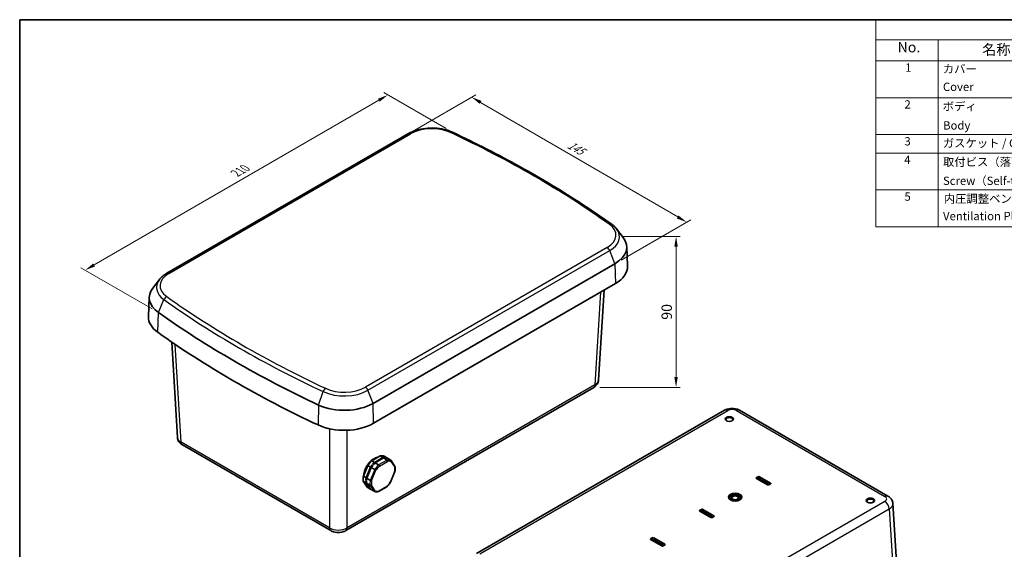
# Model space of a CAD drawing. Units: millimetres. Extents: x 0 to 4158, y 0 to 702.
# Drawn here: x 0 to 474, y 307 to 562 of the extents above; entities that cross this region are included whole.
import ezdxf

# ---------------------------------------------------------------- set-up
doc = ezdxf.new("R2010")
doc.units = ezdxf.units.MM
for name, color, linetype, lineweight in [('Border (ISO)', 7, 'Continuous', 35), ('Dimension (ISO)', 7, 'Continuous', 18), ('Dimension (ISO) @ 1', 7, 'Continuous', 18), ('Symbol (ISO)', 7, 'Continuous', 18), ('Visible (ISO)', 7, 'Continuous', 35), ('Visible Narrow (ISO)', 7, 'Continuous', 25)]:
    doc.layers.add(name, color=color, linetype=linetype, lineweight=lineweight)
doc.styles.add('Note Text (TK)', font='txt')
doc.styles.add('Note Text (TK2)', font='txt')
doc.dimstyles.new('Default - Method 1b (TK)', dxfattribs={"dimscale": 2, "dimtxt": 2.5, "dimasz": 2.5, "dimexe": 1, "dimexo": 1.5, "dimgap": 1, "dimtad": 1, "dimtoh": 1, "dimrnd": 1e-08, "dimdsep": 46, "dimtxsty": 'Note Text (TK)', "dimcen": 0.09, "dimdle": 5, "dimclrd": 100, "dimclre": 100, "dimclrt": 7, "dimadec": 1, "dimazin": 1, "dimtfac": 1, "dimtmove": 0, "dimatfit": 3, "dimfxl": 1, "dimtolj": 1, "dimlwd": -1, "dimlwe": -1, "dimarcsym": 0})

# ---------------------------------------------------------------- blocks, each defined once
blk = doc.blocks.new('図面枠 tk図枠')
at = {"layer": 'Border (ISO)'}
for q in [(405.5, 289), (14.5, 8)]:
    blk.add_line((14.5, 289), q, dxfattribs=at)
blk = doc.blocks.new('構成内容 _ Components')
at = {"layer": 'Symbol (ISO)'}
for p, q in [((405.5, 289), (220.5, 289)), ((220.5, 289), (220.5, 284.16)), ((405.5, 289), (405.5, 284.16)), ((405.5, 284.16), (220.5, 284.16)), ((220.5, 284.16), (220.5, 279.12)), ((235.5, 284.16), (235.5, 279.12)), ((285.5, 284.16), (285.5, 279.12)), ((305.5, 284.16), (305.5, 279.12)), ((355.5, 284.16), (355.5, 279.12)), ((405.5, 284.16), (405.5, 279.12)), ((405.5, 279.12), (220.5, 279.12)), ((220.5, 279.12), (220.5, 239.22)), ((235.5, 279.12), (235.5, 239.22)), ((285.5, 279.12), (285.5, 239.22)), ((305.5, 279.12), (305.5, 239.22)), ((355.5, 279.12), (355.5, 239.22)), ((405.5, 279.12), (405.5, 239.22)), ((405.5, 270.25), (220.5, 270.25)), ((405.5, 261.39), (220.5, 261.39)), ((405.5, 256.95), (220.5, 256.95)), ((405.5, 248.09), (220.5, 248.09)), ((405.5, 239.22), (220.5, 239.22))]:
    blk.add_line(p, q, dxfattribs=at)
at = {"layer": 'Symbol (ISO)', "color": 7, "attachment_point": 7}
for s, insert, char_height, style in [('構成内容 / Components', (291.31, 284.56), 2.5, 'Note Text (TK)'), ('No.', (225.76, 280.37), 2.5, 'Note Text (TK)'), ('名称 / Part name', (246.14, 279.79), 2.5, 'Note Text (TK)'), ('数量 / Pcs', (286.97, 279.76), 2.5, 'Note Text (TK)'), ('材質 / Material', (318.62, 279.8), 2.5, 'Note Text (TK)'), ('色・表面処理 / Color・Finish', (358.65, 279.69), 2.5, 'Note Text (TK)'), ('1', (227.6, 275.87), 2, 'Note Text (TK2)'), ('カバー', (236.65, 275.55), 2, 'Note Text (TK2)'), ('1', (295.1, 275.87), 2, 'Note Text (TK2)'), ('ASA樹脂 UL94HB\u3000', (306.54, 275.4), 2, 'Note Text (TK2)'), ('オフホワイト', (356.58, 275.53), 2, 'Note Text (TK2)'), ('Cover', (236.68, 271.24), 2, 'Note Text (TK2)'), ('UV-resistant ASA UL94HB', (306.73, 271.26), 2, 'Note Text (TK2)'), ('Off-white', (356.69, 271.29), 2, 'Note Text (TK2)'), ('2', (227.42, 267.01), 2, 'Note Text (TK2)'), ('ボディ', (236.62, 266.55), 2, 'Note Text (TK2)'), ('1', (295.1, 267), 2, 'Note Text (TK2)'), ('ASA樹脂 UL94HB\u3000', (306.54, 266.54), 2, 'Note Text (TK2)'), ('オフホワイト', (356.58, 266.66), 2, 'Note Text (TK2)'), ('Body', (236.72, 261.96), 2, 'Note Text (TK2)'), ('UV-resistant ASA UL94HB', (306.73, 262.4), 2, 'Note Text (TK2)'), ('Off-white', (356.69, 262.43), 2, 'Note Text (TK2)'), ('3', (227.42, 258.14), 2, 'Note Text (TK2)'), ('1', (295.1, 258.14), 2, 'Note Text (TK2)'), ('ガスケット / Gasket', (236.65, 257.7), 2, 'Note Text (TK2)'), ('シリコンゴム / Silicone', (306.65, 257.69), 2, 'Note Text (TK2)'), ('ブラック / Black', (356.67, 257.66), 2, 'Note Text (TK2)'), ('4', (227.37, 253.71), 2, 'Note Text (TK2)'), ('取付ビス（落下防止型）', (236.69, 253.19), 2, 'Note Text (TK2)'), ('10', (294.35, 253.7), 2, 'Note Text (TK2)'), ('ステンレス', (306.63, 253.47), 2, 'Note Text (TK2)'), ('無処理', (356.73, 253.28), 2, 'Note Text (TK2)'), ('Screw（Self-tapping Captive ）', (236.69, 248.64), 2, 'Note Text (TK2)'), ('Stainless steel', (306.69, 249.24), 2, 'Note Text (TK2)'), ('Unfinished', (356.73, 249.09), 2, 'Note Text (TK2)'), ('5', (227.42, 244.85), 2, 'Note Text (TK2)'), ('内圧調整ベントプラグ', (236.87, 244.34), 2, 'Note Text (TK2)'), ('1', (295.1, 244.84), 2, 'Note Text (TK2)'), ('PA66 + PA6 ・ PTFE', (306.7, 244.84), 2, 'Note Text (TK2)'), ('ライトグレー', (356.65, 244.36), 2, 'Note Text (TK2)'), ('Ventilation Plug (Pressure equalizing)', (236.7, 240.16), 2, 'Note Text (TK2)'), ('Light gray', (356.76, 239.77), 2, 'Note Text (TK2)')]:
    blk.add_mtext(s, dxfattribs=dict(at, insert=insert, char_height=char_height, style=style))
blk = doc.blocks.new('*D94')
at = {"layer": 'Defpoints', "color": 0}
for p in [(208.26, 507.89), (31.49, 441.56), (66.76, 421.23)]:
    blk.add_point(p, dxfattribs=at)
at = {"layer": 'Dimension (ISO)', "color": 100}
for p, q in [((205.26, 509.62), (175.19, 526.95)), ((172.86, 523.3), (35.82, 444.06)), ((63.75, 422.96), (29.49, 442.71))]:
    blk.add_line(p, q, dxfattribs=at)
for points in [[(172.45, 524.02), (173.28, 522.58), (177.19, 525.8)], [(35.4, 444.78), (36.24, 443.34), (31.49, 441.56)]]:
    blk.add_solid(points, dxfattribs=at)
at = {"layer": 'Dimension (ISO)', "color": 7, "insert": (103.08, 487.62), "char_height": 5, "attachment_point": 4, "rotation": 30.0355, "style": 'Note Text (TK)'}
blk.add_mtext('\\A1;{\\Q-30.000;\\W0.816;\\H0.817x; \\fＭＳ Ｐゴシック|b0|i0;210}', dxfattribs=at)
blk = doc.blocks.new('*D95')
at = {"layer": 'Defpoints', "color": 0}
for p in [(187.15, 507.23), (321.02, 464.64), (286.44, 444.67)]:
    blk.add_point(p, dxfattribs=at)
at = {"layer": 'Dimension (ISO)', "color": 100}
for p, q in [((190.15, 508.96), (219.5, 525.91)), ((221.83, 522.25), (316.69, 467.15)), ((289.43, 446.4), (323.01, 465.79))]:
    blk.add_line(p, q, dxfattribs=at)
for points in [[(222.25, 522.97), (221.41, 521.53), (217.51, 524.76)], [(317.11, 467.87), (316.27, 466.43), (321.02, 464.64)]]:
    blk.add_solid(points, dxfattribs=at)
at = {"layer": 'Dimension (ISO)', "color": 7, "insert": (263.28, 502.84), "char_height": 5, "attachment_point": 4, "rotation": 329.8502, "style": 'Note Text (TK)'}
blk.add_mtext('\\A1;{\\Q29.850;\\W0.818;\\H0.816x; \\fＭＳ Ｐゴシック|b0|i0;145}', dxfattribs=at)
blk = doc.blocks.new('*D93')
at = {"layer": 'Defpoints', "color": 0}
for p in [(286.95, 457.8), (276.26, 385.21), (315.92, 385.21)]:
    blk.add_point(p, dxfattribs=at)
at = {"layer": 'Dimension (ISO)', "color": 100}
for p, q in [((289.95, 457.8), (317.92, 457.8)), ((315.92, 452.8), (315.92, 390.21)), ((279.26, 385.21), (317.92, 385.21))]:
    blk.add_line(p, q, dxfattribs=at)
for points in [[(315.08, 452.8), (316.75, 452.8), (315.92, 457.8)], [(315.08, 390.21), (316.75, 390.21), (315.92, 385.21)]]:
    blk.add_solid(points, dxfattribs=at)
at = {"layer": 'Dimension (ISO)', "color": 7, "insert": (311.42, 421.51), "char_height": 5, "attachment_point": 5, "rotation": 90, "style": 'Note Text (TK)'}
blk.add_mtext('\\A1;90', dxfattribs=at)

msp = doc.modelspace()

# ---------------------------------------------------------------- linework, layer by layer
at = {"layer": 'Visible (ISO)'}
for p, q in [((187.1502, 507.2332), (70.788, 440.0514)), ((287.3089, 461.3748), (290.4712, 457.2923)), ((292.1728, 452.9523), (292.5743, 443.5683)), ((170.0763, 377.4901), (286.4386, 444.6719)), ((67.2434, 437.059), (64.0811, 432.9766)), ((170.3603, 367.9364), (286.7225, 435.1182)), ((281.2395, 431.9526), (278.6291, 388.7934)), ((62.3795, 428.6366), (61.978, 419.2526)), ((73.1467, 407.0188), (75.9232, 361.1142)), ((156.9253, 316.3161), (276.2579, 385.2128)), ((219.9413, 305.2722), (339.2739, 374.1689)), ((346.514, 374.1689), (417.9048, 332.9514)), ((78.2944, 357.5336), (149.6852, 316.3161)), ((169.4943, 349.9379), (173.5563, 352.2831)), ((170.7663, 349.1522), (174.8283, 351.4974)), ((171.1196, 348.934), (175.1816, 351.2792)), ((174.8283, 351.4974), (173.5563, 352.2831)), ((176.807, 350.2752), (175.1816, 351.2792)), ((176.6434, 351.3543), (175.3714, 352.14)), ((175.5391, 351.3257), (175.6353, 351.5562)), ((175.9887, 351.338), (175.6353, 351.5562)), ((176.2887, 351.3143), (175.9354, 351.5326)), ((176.6434, 351.3543), (176.7306, 351.2256)), ((178.6221, 350.1321), (176.9968, 351.136)), ((165.4507, 342.4944), (167.6045, 347.6557)), ((166.7227, 341.7087), (168.8765, 346.87)), ((167.0761, 341.4905), (169.2298, 346.6518)), ((168.8765, 346.87), (167.6045, 347.6557)), ((170.8552, 345.6478), (169.2298, 346.6518)), ((170.7663, 349.1522), (169.4943, 349.9379)), ((169.8641, 347.529), (169.6214, 347.8872)), ((169.9747, 347.669), (169.6214, 347.8872)), ((170.2871, 348.0462), (169.9337, 348.2644)), ((172.745, 347.93), (171.1196, 348.934)), ((180.6302, 347.2218), (178.7254, 350.0328)), ((166.7227, 341.7087), (165.4507, 342.4944)), ((168.7014, 340.4866), (167.0761, 341.4905)), ((178.4774, 339.5942), (180.6031, 344.6881)), ((354.5966, 341.8054), (355.3744, 342.2545)), ((359.8999, 338.3353), (354.5966, 341.3972)), ((355.3774, 341.273), (355.0945, 341.1097)), ((360.8869, 338.4969), (356.0785, 341.273)), ((356.0815, 342.2545), (361.3848, 339.1927)), ((167.2843, 337.253), (165.376, 340.0691)), ((166.6481, 339.2834), (165.376, 340.0691)), ((166.9392, 340.0235), (166.5859, 340.2418)), ((166.5982, 340.6426), (166.988, 340.8676)), ((166.9516, 340.4244), (166.5982, 340.6426)), ((168.5563, 336.4673), (166.6481, 339.2834)), ((168.6268, 338.0612), (167.0014, 339.0651)), ((168.9096, 336.2491), (167.0014, 339.0651)), ((168.5563, 336.4673), (167.2843, 337.253)), ((172.6321, 335.0812), (176.6548, 337.4037)), ((361.3848, 338.7844), (360.607, 338.3353)), ((170.535, 335.2452), (168.9096, 336.2491)), ((423.8268, 270.6646), (420.276, 329.3708)), ((327.373, 326.0879), (328.1508, 326.537)), ((332.6763, 322.6178), (327.373, 325.6796)), ((328.1537, 325.5555), (327.8709, 325.3922)), ((333.6633, 322.7794), (328.8549, 325.5555)), ((328.8579, 326.537), (334.1612, 323.4751)), ((334.1612, 323.0668), (333.3834, 322.6178)), ((303.6849, 312.4116), (304.4627, 312.8606)), ((305.1698, 312.8606), (310.4731, 309.7988)), ((308.9882, 308.9415), (303.6849, 312.0033)), ((304.4657, 311.8791), (304.1828, 311.7158)), ((309.9752, 309.103), (305.1669, 311.8791)), ((310.4731, 309.3905), (309.6953, 308.9415))]:
    msp.add_line(p, q, dxfattribs=at)
for centre, major_axis, ratio, start_param, end_param in [((272.5804, 452.6729), (19.5984, 0), 0.57735027, 5.49778714, 6.70371964), ((272.5804, 443.2832), (20, 0), 0.57735027, 5.49778714, 6.30788053), ((81.9719, 428.3572), (-19.5984, 0), 0.57735027, 5.86265097, 6.96507772), ((81.9719, 418.9675), (-20, 0), 0.57735027, 6.25849008, 6.96507772), ((476.4707, 613.2551), (-527.7234, 0), 0.57735027, 0.68189241, 0.88890391), ((476.4707, 603.8654), (-528.125, 0), 0.57735027, 0.68189241, 0.88890391), ((156.2181, 385.4911), (-19.5984, 0), 0.57735027, 0.88890391, 2.35619449), ((341.5505, 369.7092), (1.65, 0), 0.57735027, 5.59891132, 10.10905195), ((156.2181, 376.1014), (20, 0), 0.57735027, 4.03049657, 5.49778714), ((171.3279, 344.6965), (4.4668, 7.2317), 0.55684933, 0.09975636, 0.45755155), ((172.5999, 343.9108), (4.4668, 7.2317), 0.55684933, 0.30806996, 0.45755155), ((172.9532, 343.6926), (4.4668, 7.2317), 0.55684933, 0.30806996, 0.45755155), ((172.5999, 343.9108), (4.4668, 7.2317), 0.55684933, 0.09975636, 0.24923795), ((172.9532, 343.6926), (4.4668, 7.2317), 0.55684933, 0.09975636, 0.24923795), ((171.3279, 344.6965), (4.4668, 7.2317), 0.55684933, 1.14695391, 1.5047491), ((172.5999, 343.9108), (4.4668, 7.2317), 0.55684933, 1.35526751, 1.5047491), ((172.9532, 343.6926), (4.4668, 7.2317), 0.55684933, 1.35526751, 1.5047491), ((172.5999, 343.9108), (4.4668, 7.2317), 0.55684933, 1.14695391, 1.2964355), ((172.9532, 343.6926), (4.4668, 7.2317), 0.55684933, 1.14695391, 1.2964355), ((171.3279, 344.6965), (4.4668, 7.2317), 0.55684933, 2.19415146, 2.55194665), ((172.5999, 343.9108), (4.4668, 7.2317), 0.55684933, 2.19415146, 2.34363305), ((172.9532, 343.6926), (4.4668, 7.2317), 0.55684933, 2.19415146, 2.34363305), ((354.9501, 341.6013), (-0.5, 0), 0.57735027, 5.49778714, 7.06858347), ((355.7279, 342.0504), (0.5, 0), 0.57735027, 0.78539816, 2.35619449), ((355.7279, 341.0706), (-0.4958, 0), 0.57735027, 3.92699082, 5.49778714), ((172.5999, 343.9108), (4.4668, 7.2317), 0.55684933, 2.40246506, 2.55194665), ((172.9532, 343.6926), (4.4668, 7.2317), 0.55684933, 2.40246506, 2.55194665), ((360.2534, 338.5395), (-0.5, 0), 0.57735027, 0.78539816, 2.35619449), ((361.0312, 338.9885), (0.5, 0), 0.57735027, 5.49778714, 7.06858347), ((172.5999, 343.9108), (-4.4668, -7.2317), 0.55684933, 0.09975636, 0.15802979), ((344.3789, 332.2728), (3, 0), 0.57735027, 5.22069236, 10.48727091), ((344.3789, 332.2728), (3.25, 0), 0.57735027, 0.04352801, 3.09806465), ((409.4327, 330.5174), (1.65, 0), 0.57735027, 5.59891132, 10.10905195), ((327.7265, 325.8838), (-0.5, 0), 0.57735027, 5.49778714, 7.06858347), ((328.5043, 326.3328), (0.5, 0), 0.57735027, 0.78539816, 2.35619449), ((328.5043, 325.353), (-0.4958, 0), 0.57735027, 3.92699082, 5.49778714), ((333.0298, 322.8219), (-0.5, 0), 0.57735027, 0.78539816, 2.35619449), ((333.8076, 323.271), (0.5, 0), 0.57735027, 5.49778714, 7.06858347), ((304.8163, 312.6565), (0.5, 0), 0.57735027, 0.78539816, 2.35619449), ((304.0384, 312.2074), (-0.5, 0), 0.57735027, 5.49778714, 7.06858347), ((304.8163, 311.6767), (-0.4958, 0), 0.57735027, 3.92699082, 5.49778714), ((309.3417, 309.1456), (-0.5, 0), 0.57735027, 0.78539816, 2.35619449), ((310.1196, 309.5947), (0.5, 0), 0.57735027, 5.49778714, 7.06858347)]:
    msp.add_ellipse(centre, major_axis=major_axis, ratio=ratio, start_param=start_param, end_param=end_param, dxfattribs=at)
for centre, major_axis in [((341.5505, 369.995), (-2, 0)), ((344.3789, 332.4361), (-3.25, 0)), ((344.3789, 332.2728), (2.75, 0)), ((344.3789, 332.2728), (1.9999, 0)), ((344.3789, 332.0942), (-1.621, 0)), ((409.4327, 330.8032), (-2, 0))]:
    msp.add_ellipse(centre, major_axis=major_axis, ratio=0.57735027, dxfattribs=at)
for points, knots in [([(208.2602, 507.8881), (207.0273, 508.466), (205.6742, 508.9268), (202.8233, 509.6003), (201.3258, 509.8127), (198.2939, 509.9795), (196.76, 509.9337), (193.7673, 509.5862), (192.3088, 509.2846), (189.5718, 508.4378), (188.2932, 507.893), (187.1502, 507.2332)], [1.67430208, 1.67430208, 1.67430208, 1.67430208, 1.96776019, 1.96776019, 2.26121831, 2.26121831, 2.55467642, 2.55467642, 2.84813454, 2.84813454, 3.14159265, 3.14159265, 3.14159265, 3.14159265]), ([(284.9212, 463.6259), (280.3545, 466.8738), (275.672, 470.0665), (266.0837, 476.3365), (261.1778, 479.4137), (251.151, 485.4475), (246.03, 488.404), (235.5818, 494.1916), (230.2546, 497.0225), (219.4029, 502.5542), (213.8785, 505.2549), (208.2602, 507.8881)], [1.467290575, 1.467290575, 1.467290575, 1.467290575, 1.508692876, 1.508692876, 1.550095177, 1.550095177, 1.591497477, 1.591497477, 1.632899778, 1.632899778, 1.674302078, 1.674302078, 1.674302078, 1.674302078]), ([(287.3089, 461.3748), (287.1788, 461.5428), (287.0422, 461.7073), (286.7571, 462.0291), (286.6085, 462.1865), (286.3, 462.4939), (286.1401, 462.644), (285.8095, 462.937), (285.6389, 463.0799), (285.2875, 463.3583), (285.1067, 463.494), (284.9212, 463.6259)], [1.205932499, 1.205932499, 1.205932499, 1.205932499, 1.258204114, 1.258204114, 1.310475729, 1.310475729, 1.362747345, 1.362747345, 1.41501896, 1.41501896, 1.467290575, 1.467290575, 1.467290575, 1.467290575]), ([(70.788, 440.0514), (70.5038, 439.8873), (70.2279, 439.7161), (69.6944, 439.3595), (69.4367, 439.1741), (68.9408, 438.7891), (68.7027, 438.5896), (68.2475, 438.1764), (68.0304, 437.9627), (67.6192, 437.5213), (67.4251, 437.2936), (67.2434, 437.059)], [3.141592654, 3.141592654, 3.141592654, 3.141592654, 3.214565419, 3.214565419, 3.287538185, 3.287538185, 3.36051095, 3.36051095, 3.433483716, 3.433483716, 3.506456482, 3.506456482, 3.506456482, 3.506456482]), ([(278.6291, 388.7934), (278.6082, 388.4479), (278.5417, 388.108), (278.3362, 387.4744), (278.198, 387.1807), (277.8784, 386.6511), (277.6974, 386.4147), (277.3131, 385.994), (277.1098, 385.8094), (276.6916, 385.4819), (276.4765, 385.339), (276.2579, 385.2128)], [0.03486413, 0.03486413, 0.03486413, 0.03486413, 0.184849139, 0.184849139, 0.334834148, 0.334834148, 0.484819157, 0.484819157, 0.634804167, 0.634804167, 0.784789176, 0.784789176, 0.784789176, 0.784789176]), ([(346.514, 374.1689), (346.0564, 374.4331), (345.5833, 374.6256), (344.6204, 374.909), (344.13, 374.9991), (343.1425, 375.0894), (342.6455, 375.0894), (341.658, 374.9991), (341.1675, 374.909), (340.2046, 374.6256), (339.7315, 374.4331), (339.2739, 374.1689)], [-0.78478918, -0.78478918, -0.78478918, -0.78478918, -0.47087351, -0.47087351, -0.15695784, -0.15695784, 0.15695784, 0.15695784, 0.47087351, 0.47087351, 0.78478918, 0.78478918, 0.78478918, 0.78478918]), ([(78.2944, 357.5336), (78.0758, 357.6598), (77.8607, 357.8027), (77.4425, 358.1301), (77.2392, 358.3148), (76.8549, 358.7355), (76.6739, 358.9718), (76.3543, 359.5015), (76.2161, 359.7952), (76.0106, 360.4288), (75.9441, 360.7686), (75.9232, 361.1142)], [-0.784789176, -0.784789176, -0.784789176, -0.784789176, -0.634804167, -0.634804167, -0.484819157, -0.484819157, -0.334834148, -0.334834148, -0.184849139, -0.184849139, -0.03486413, -0.03486413, -0.03486413, -0.03486413]), ([(172.2001, 351.5001), (172.0334, 351.4788), (171.8668, 351.4468), (171.3624, 351.3201), (171.0265, 351.1948), (170.6958, 351.0354)], [2.762938296, 2.762938296, 2.762938296, 2.762938296, 2.859473616, 2.859473616, 3.056345571, 3.056345571, 3.056345571, 3.056345571]), ([(172.745, 347.93), (172.7903, 347.902), (172.8365, 347.8652), (172.9255, 347.778), (172.9675, 347.7283), (173.0422, 347.622), (173.0741, 347.5662), (173.1112, 347.4829), (173.1218, 347.4548), (173.1385, 347.4003), (173.1445, 347.3741), (173.1483, 347.3485), (173.1484, 347.3478), (173.1485, 347.347)], [-0.0790524302, -0.0790524302, -0.0790524302, -0.0790524302, -0.0597806482, -0.0597806482, -0.0403607094, -0.0403607094, -0.0206388036, -0.0206388036, -0.0103266206, -0.0103266206, 0, 0, 0.0003256523, 0.0003256523, 0.0003256523, 0.0003256523]), ([(176.807, 350.2752), (176.8524, 350.2472), (176.8954, 350.2087), (176.9726, 350.1146), (177.0058, 350.0598), (177.0582, 349.9406), (177.0766, 349.8771), (177.091, 349.7807), (177.0935, 349.7479), (177.0935, 349.6837), (177.0909, 349.6526), (177.0858, 349.6219), (177.0856, 349.621), (177.0855, 349.62)], [0, 0, 0, 0, 0.0192607841, 0.0192607841, 0.0386696403, 0.0386696403, 0.0583802913, 0.0583802913, 0.0686865893, 0.0686865893, 0.0790073168, 0.0790073168, 0.0793327833, 0.0793327833, 0.0793327833, 0.0793327833]), ([(178.6221, 350.1321), (178.6675, 350.1041), (178.7054, 350.0659), (178.7624, 349.9734), (178.7808, 349.9199), (178.7956, 349.8036), (178.7915, 349.7419), (178.7683, 349.6484), (178.7573, 349.6166), (178.7298, 349.5547), (178.7133, 349.5246), (178.6937, 349.4951), (178.6931, 349.4942), (178.6925, 349.4933)], [-0.0790524302, -0.0790524302, -0.0790524302, -0.0790524302, -0.0597806482, -0.0597806482, -0.0403607094, -0.0403607094, -0.0206388036, -0.0206388036, -0.0103266206, -0.0103266206, 0, 0, 0.0003256523, 0.0003256523, 0.0003256523, 0.0003256523]), ([(180.6302, 347.2218), (180.6328, 347.2179), (180.6354, 347.214), (180.6636, 347.1677), (180.6779, 347.1202), (180.6822, 347.0194), (180.6717, 346.967), (180.6379, 346.8893), (180.6231, 346.8632), (180.5877, 346.8128), (180.5672, 346.7887), (180.5435, 346.7653), (180.5427, 346.7646), (180.542, 346.7639)], [0.0174273929, 0.0174273929, 0.0174273929, 0.0174273929, 0.0192607841, 0.0192607841, 0.0386696403, 0.0386696403, 0.0583802913, 0.0583802913, 0.0686865893, 0.0686865893, 0.0790073168, 0.0790073168, 0.0793327833, 0.0793327833, 0.0793327833, 0.0793327833]), ([(180.6073, 344.7026), (180.6364, 344.8725), (180.6608, 345.0409), (180.6999, 345.3741), (180.7146, 345.5389), (180.7341, 345.8642), (180.739, 346.0248), (180.7387, 346.3409), (180.7336, 346.4965), (180.7132, 346.8021), (180.6979, 346.9521), (180.6774, 347.099)], [1.395669256, 1.395669256, 1.395669256, 1.395669256, 1.465995281, 1.465995281, 1.536321305, 1.536321305, 1.60664733, 1.60664733, 1.676973354, 1.676973354, 1.747299379, 1.747299379, 1.747299379, 1.747299379]), ([(170.8552, 345.6478), (170.9006, 345.6198), (170.9521, 345.5896), (171.0621, 345.5277), (171.1196, 345.4966), (171.2334, 345.4376), (171.2887, 345.4101), (171.365, 345.3741), (171.3896, 345.3629), (171.4349, 345.343), (171.4555, 345.3343), (171.4743, 345.3269), (171.4748, 345.3267), (171.4754, 345.3265)], [0, 0, 0, 0, 0.0192607841, 0.0192607841, 0.0386696403, 0.0386696403, 0.0583802913, 0.0583802913, 0.0686865893, 0.0686865893, 0.0790073168, 0.0790073168, 0.0793327833, 0.0793327833, 0.0793327833, 0.0793327833]), ([(180.6073, 344.7026), (180.6044, 344.6857), (180.5952, 344.6706), (180.5689, 344.6482), (180.5547, 344.6401), (180.5204, 344.6264), (180.5005, 344.621), (180.4773, 344.6169), (180.4766, 344.6168), (180.4759, 344.6167)], [-0.0347825279, -0.0347825279, -0.0347825279, -0.0347825279, -0.0206388036, -0.0206388036, -0.0103266206, -0.0103266206, 0, 0, 0.0003256523, 0.0003256523, 0.0003256523, 0.0003256523]), ([(169.3218, 338.1768), (169.3211, 338.1761), (169.3203, 338.1754), (169.2963, 338.1522), (169.2706, 338.1313), (169.2153, 338.0932), (169.1858, 338.0762), (169.0959, 338.0331), (169.0326, 338.0134), (168.9053, 337.9938), (168.8426, 337.9939), (168.7255, 338.0137), (168.6721, 338.0332), (168.6268, 338.0612)], [-0.0793327833, -0.0793327833, -0.0793327833, -0.0793327833, -0.0790073168, -0.0790073168, -0.0686865893, -0.0686865893, -0.0583802913, -0.0583802913, -0.0386696403, -0.0386696403, -0.0192607841, -0.0192607841, 0, 0, 0, 0]), ([(168.7014, 340.4866), (168.7468, 340.4585), (168.7999, 340.4321), (168.9162, 340.3854), (168.9783, 340.3655), (169.104, 340.3348), (169.1664, 340.3244), (169.2548, 340.3173), (169.2837, 340.3164), (169.3379, 340.3177), (169.363, 340.3199), (169.3865, 340.3238), (169.3872, 340.324), (169.3879, 340.3241)], [-0.0790524302, -0.0790524302, -0.0790524302, -0.0790524302, -0.0597806482, -0.0597806482, -0.0403607094, -0.0403607094, -0.0206388036, -0.0206388036, -0.0103266206, -0.0103266206, 0, 0, 0.0003256523, 0.0003256523, 0.0003256523, 0.0003256523]), ([(176.6548, 337.4037), (176.6779, 337.4171), (176.6952, 337.4381), (176.7125, 337.4826), (176.7166, 337.5016), (176.7198, 337.5438), (176.719, 337.5668), (176.7155, 337.5922), (176.7154, 337.593), (176.7153, 337.5937)], [-0.0377647195, -0.0377647195, -0.0377647195, -0.0377647195, -0.0206388036, -0.0206388036, -0.0103266206, -0.0103266206, 0, 0, 0.0003256523, 0.0003256523, 0.0003256523, 0.0003256523]), ([(176.6767, 337.4203), (176.8072, 337.5478), (176.936, 337.6794), (177.1898, 337.9498), (177.3148, 338.0887), (177.5605, 338.3733), (177.6811, 338.5189), (177.9175, 338.8163), (178.0332, 338.9681), (178.2593, 339.2769), (178.3697, 339.4341), (178.4771, 339.5935)], [0.34895916, 0.34895916, 0.34895916, 0.34895916, 0.418742763, 0.418742763, 0.488526366, 0.488526366, 0.558309969, 0.558309969, 0.628093573, 0.628093573, 0.697877176, 0.697877176, 0.697877176, 0.697877176]), ([(178.4774, 339.5942), (178.4763, 339.5916), (178.4724, 339.5905), (178.4587, 339.5914), (178.4488, 339.5936), (178.4234, 339.6012), (178.408, 339.6066), (178.3895, 339.6138), (178.389, 339.614), (178.3884, 339.6142)], [0.0484333974, 0.0484333974, 0.0484333974, 0.0484333974, 0.0583802913, 0.0583802913, 0.0686865893, 0.0686865893, 0.0790073168, 0.0790073168, 0.0793327833, 0.0793327833, 0.0793327833, 0.0793327833]), ([(170.535, 335.2452), (170.5804, 335.2171), (170.6323, 335.1998), (170.7439, 335.1882), (170.8024, 335.1942), (170.9192, 335.2292), (170.9762, 335.2583), (171.0554, 335.3171), (171.0811, 335.3398), (171.1285, 335.3895), (171.1502, 335.4163), (171.1701, 335.4457), (171.1707, 335.4466), (171.1713, 335.4475)], [-0.0790524302, -0.0790524302, -0.0790524302, -0.0790524302, -0.0597806482, -0.0597806482, -0.0403607094, -0.0403607094, -0.0206388036, -0.0206388036, -0.0103266206, -0.0103266206, 0, 0, 0.0003256523, 0.0003256523, 0.0003256523, 0.0003256523]), ([(170.5901, 335.2176), (170.7089, 335.1708), (170.8311, 335.1312), (171.0811, 335.0667), (171.2089, 335.0418), (171.4689, 335.0063), (171.601, 334.9958), (171.8689, 334.9888), (172.0045, 334.9923), (172.2785, 335.013), (172.4169, 335.0301), (172.5562, 335.0538)], [5.580800384, 5.580800384, 5.580800384, 5.580800384, 5.651998558, 5.651998558, 5.723196733, 5.723196733, 5.794394908, 5.794394908, 5.865593083, 5.865593083, 5.936791257, 5.936791257, 5.936791257, 5.936791257]), ([(172.5562, 335.0538), (172.5773, 335.0574), (172.5975, 335.0638), (172.6566, 335.0922), (172.6911, 335.123), (172.7327, 335.1848), (172.7449, 335.2086), (172.7648, 335.2604), (172.7725, 335.2884), (172.778, 335.3188), (172.7782, 335.3198), (172.7783, 335.3207)], [0.029195003, 0.029195003, 0.029195003, 0.029195003, 0.0386696403, 0.0386696403, 0.0583802913, 0.0583802913, 0.0686865893, 0.0686865893, 0.0790073168, 0.0790073168, 0.0793327833, 0.0793327833, 0.0793327833, 0.0793327833]), ([(420.276, 329.3708), (420.2551, 329.7164), (420.1886, 330.0562), (419.9831, 330.6899), (419.8449, 330.9836), (419.5253, 331.5132), (419.3443, 331.7495), (418.96, 332.1702), (418.7567, 332.3549), (418.3385, 332.6823), (418.1234, 332.8252), (417.9048, 332.9514)], [0.03486413, 0.03486413, 0.03486413, 0.03486413, 0.184849139, 0.184849139, 0.334834148, 0.334834148, 0.484819157, 0.484819157, 0.634804167, 0.634804167, 0.784789176, 0.784789176, 0.784789176, 0.784789176]), ([(156.9253, 316.3161), (156.4677, 316.0519), (155.9946, 315.8594), (155.0316, 315.576), (154.5412, 315.4859), (153.5537, 315.3956), (153.0567, 315.3956), (152.0692, 315.4859), (151.5788, 315.576), (150.6159, 315.8594), (150.1427, 316.0519), (149.6852, 316.3161)], [-0.78478918, -0.78478918, -0.78478918, -0.78478918, -0.47087351, -0.47087351, -0.15695784, -0.15695784, 0.15695784, 0.15695784, 0.47087351, 0.47087351, 0.78478918, 0.78478918, 0.78478918, 0.78478918])]:
    msp.add_open_spline(points, degree=3, knots=knots, dxfattribs=at)
msp.add_open_spline([(165.3767, 342.4238), (165.3783, 342.3154), (165.3828, 342.2079), (165.3903, 342.1015)], degree=3, dxfattribs=at)
at = {"layer": 'Visible Narrow (ISO)'}
for p, q in [((71.788, 439.9523), (188.1502, 507.1341)), ((282.7643, 452.5087), (166.4021, 385.3269)), ((167.6268, 383.8033), (283.9891, 450.9851)), ((286.4386, 444.6719), (283.9891, 450.9851)), ((286.4386, 444.6719), (286.7225, 435.1182)), ((66.7561, 421.2256), (69.4455, 427.3851)), ((279.5687, 430.9879), (276.878, 386.5014)), ((66.4443, 411.6898), (66.7561, 421.2256)), ((77.6743, 358.8222), (74.8283, 405.876)), ((276.878, 386.5014), (157.5453, 317.6047)), ((143.866, 376.7062), (146.0493, 383.158)), ((170.0763, 377.4901), (167.6268, 383.8033)), ((143.866, 376.7062), (143.6129, 367.1365)), ((170.3603, 367.9364), (170.0763, 377.4901)), ((221.4413, 305.1236), (340.7739, 374.0203)), ((345.014, 374.0203), (416.4048, 332.8028)), ((149.0652, 365.3181), (149.0652, 317.6047)), ((157.5453, 317.6047), (157.5453, 364.5798)), ((149.0652, 317.6047), (77.6743, 358.8222)), ((176.807, 350.2752), (172.745, 347.93)), ((173.1485, 347.347), (177.0855, 349.62)), ((178.6925, 349.4933), (180.542, 346.7639)), ((170.8552, 345.6478), (168.7014, 340.4866)), ((169.3879, 340.3241), (171.4754, 345.3265)), ((180.4759, 344.6167), (178.3884, 339.6142)), ((354.5966, 341.8054), (354.5978, 341.3965)), ((355.3744, 342.2545), (355.3774, 341.273)), ((356.0815, 342.2545), (356.0785, 341.273)), ((168.6268, 338.0612), (170.535, 335.2452)), ((171.1713, 335.4475), (169.3218, 338.1768)), ((176.7153, 337.5937), (172.7783, 335.3207)), ((361.3848, 339.1927), (361.3836, 338.7837)), ((416.4048, 330.3548), (297.0721, 261.4581)), ((299.1922, 257.8701), (418.5248, 326.7668)), ((327.373, 326.0879), (327.3742, 325.6789)), ((328.1508, 326.537), (328.1537, 325.5555)), ((328.8579, 326.537), (328.8549, 325.5555)), ((334.1612, 323.4751), (334.16, 323.0661)), ((418.5248, 326.7668), (422.1388, 267.0173)), ((304.4627, 312.8606), (304.4657, 311.8791)), ((305.1698, 312.8606), (305.1669, 311.8791)), ((303.6849, 312.4116), (303.6861, 312.0026)), ((310.4731, 309.7988), (310.4719, 309.3898))]:
    msp.add_line(p, q, dxfattribs=at)
for centre, major_axis, ratio, start_param, end_param in [((188.1502, 505.5011), (-1, 1.7321), 0.57735027, 5.49778714, 6.28318531), ((198.3342, 501.2544), (14.4023, 0), 0.57735027, 0.88890391, 2.35619449), ((207.4114, 506.0772), (0.8488, 1.811), 0.5146079, 0, 0.73873495), ((-121.9184, 273.4904), (522.5273, 0), 0.57735027, 0.68189241, 0.88890391), ((272.5804, 458.3884), (14.4023, 0), 0.57735027, 5.49778714, 6.96507772), ((283.762, 461.9961), (1.1591, 1.6298), 0.63391275, 0, 0.84279364), ((272.5804, 457.5719), (16.1343, 0), 0.57735027, 5.49778714, 6.70371964), ((282.7643, 450.8757), (-1, 1.7321), 0.57735027, 4.45058959, 5.49778714), ((81.9719, 433.2561), (-16.1343, 0), 0.57735027, 5.86265097, 6.96507772), ((81.9719, 434.0726), (-14.4023, 0), 0.57735027, 5.49778714, 6.96507772), ((71.788, 438.3193), (-1, 1.7321), 0.57735027, 5.49778714, 6.28318531), ((70.7903, 427.1989), (1.1591, 1.6298), 0.63391275, 0.84279364, 1.88999119), ((476.4707, 618.1541), (524.2593, 0), 0.57735027, 3.82348507, 4.03049657), ((476.4707, 618.9706), (-522.5273, 0), 0.57735027, 0.68189241, 0.88890391), ((272.6327, 389.0349), (5.9991, -0.1812), 0.57699899, 5.51581757, 6.26574262), ((147.1409, 383.1178), (0.8488, 1.811), 0.5146079, 0.73873495, 1.7859325), ((156.2181, 391.2066), (-14.4023, 0), 0.57735027, 0.88890391, 2.35619449), ((166.4021, 383.6939), (-1, 1.7321), 0.57735027, 4.45058959, 5.49778714), ((274.7579, 387.8109), (1.5, -2.5981), 0.57735027, 0, 0.75049158), ((156.2181, 390.3901), (16.1343, 0), 0.57735027, 4.03049657, 5.49778714), ((340.7739, 371.5708), (-1.5, 2.5981), 0.57735027, 5.49778714, 6.28318531), ((342.894, 372.7934), (3, 0), 0.5780539, 0.78600715, 2.3555855), ((345.014, 371.5708), (1.5, 2.5981), 0.57735027, 0, 0.78539816), ((81.9196, 361.3557), (-5.9991, -0.1812), 0.57699899, 0.01744269, 0.76736774), ((79.7944, 360.1317), (-1.5, -2.5981), 0.57735027, 5.53269373, 6.28318531), ((170.1265, 345.4385), (-3.5283, -5.7123), 0.55684933, 3.8585983, 5.56617966), ((174.5786, 342.6886), (-4.4668, -7.2317), 0.55684933, 4.28854656, 4.64634175), ((174.9319, 342.4704), (4.2041, 6.8063), 0.55684933, 1.15767393, 1.49402908), ((174.5786, 342.6886), (4.4668, 7.2317), 0.55684933, 0.09975636, 0.45755155), ((174.9319, 342.4704), (4.2041, 6.8063), 0.55684933, 0.11047638, 0.44683153), ((174.9319, 342.4704), (-4.2041, -6.8063), 0.55684933, 2.20487148, 2.54122663), ((174.5786, 342.6886), (-4.4668, -7.2317), 0.55684933, 5.33574411, 5.6935393), ((174.9319, 342.4704), (4.2041, 6.8063), 0.55684933, 2.20487148, 2.54122663), ((174.9319, 342.4704), (-4.2041, -6.8063), 0.55684933, 1.15767393, 1.49402908), ((174.9319, 342.4704), (-4.2041, -6.8063), 0.55684933, 0.11047638, 0.44683153), ((416.4048, 330.3533), (1.5, 2.5981), 0.57735027, 0, 0.78539816), ((414.2796, 331.5788), (3.0037, 0), 0.5766475, 5.49839613, 7.06797448), ((416.4048, 327.9053), (-1.5, 2.5981), 0.57735027, 3.9618974, 5.49778714), ((414.2796, 329.1293), (5.9991, 0.1812), 0.57699899, 5.48097469, 6.300628), ((153.3052, 320.1411), (-6, 0), 0.59748767, 0.78600715, 2.3555855), ((151.1852, 318.9142), (-1.5, -2.5981), 0.57735027, 5.53269373, 6.28318531), ((155.4253, 318.9142), (1.5, -2.5981), 0.57735027, 0, 0.75049158)]:
    msp.add_ellipse(centre, major_axis=major_axis, ratio=ratio, start_param=start_param, end_param=end_param, dxfattribs=at)

# ---------------------------------------------------------------- block references
at = {"xscale": 2, "yscale": 2, "zscale": 2}
msp.add_blockref('図面枠 tk図枠', (-29, -16), dxfattribs=at)
at = {"layer": 'Symbol (ISO)', "xscale": 2, "yscale": 2, "zscale": 2}
msp.add_blockref('構成内容 _ Components', (-29, -16), dxfattribs=at)

# ---------------------------------------------------------------- dimensions: what is measured, and where the dimension line sits
at = {"layer": 'Dimension (ISO) @ 1', "color": 100}
for base, p1, p2, angle, text, override, picture, middle in [((31.49, 441.5574), (208.2602, 507.8881), (66.7561, 421.2256), 30.035501, '{\\Q-30.000;\\W0.816;\\H0.817x; \\fＭＳ Ｐゴシック|b0|i0;210}', {"dimscale": 1, "dimtxt": 5, "dimasz": 5, "dimexe": 2, "dimexo": 3, "dimgap": 2, "dimtoh": 0, "dimdec": 2, "dimlfac": 1.225183, "dimcen": 0.18, "dimtol": 0, "dimlim": 0, "dimtp": 0, "dimtm": 0, "dimtdec": 2, "dimtix": 0, "dimtofl": 0, "dimtmove": 0, "dimatfit": 1}, '*D94', (108.8263, 486.2715)), ((321.0165, 464.6354), (187.1502, 507.2332), (286.4386, 444.6719), 149.85015, '{\\Q29.850;\\W0.818;\\H0.816x; \\fＭＳ Ｐゴシック|b0|i0;145}', {"dimscale": 1, "dimtxt": 5, "dimasz": 5, "dimexe": 2, "dimexo": 3, "dimgap": 2, "dimtoh": 0, "dimdec": 2, "dimlfac": 1.222897, "dimcen": 0.18, "dimtol": 0, "dimlim": 0, "dimtp": 0, "dimtm": 0, "dimtdec": 2, "dimtix": 0, "dimtofl": 0, "dimtmove": 0, "dimatfit": 1}, '*D95', (265.9251, 496.6349))]:
    dim = msp.add_linear_dim(base=base, p1=p1, p2=p2, angle=angle, text=text, dimstyle='Default - Method 1b (TK)', override=override, dxfattribs=at)
    dim.commit()
    dim.dimension.update_dxf_attribs({"geometry": picture, "text_midpoint": middle, "dimtype": 128})
dim = msp.add_linear_dim(base=(315.9171, 385.2128), p1=(286.9462, 457.7972), p2=(276.2579, 385.2128), angle=90, text='90', dimstyle='Default - Method 1b (TK)', override={"dimscale": 1, "dimtxt": 5, "dimasz": 5, "dimexe": 2, "dimexo": 3, "dimgap": 2, "dimtoh": 0, "dimlfac": 1.273466, "dimcen": 0.18, "dimtix": 0, "dimtofl": 0, "dimtmove": 0, "dimatfit": 1}, dxfattribs=at)
dim.commit()
dim.dimension.update_dxf_attribs({"geometry": '*D93', "text_midpoint": (311.4171, 421.505)})

doc.saveas('drawing.dxf')
